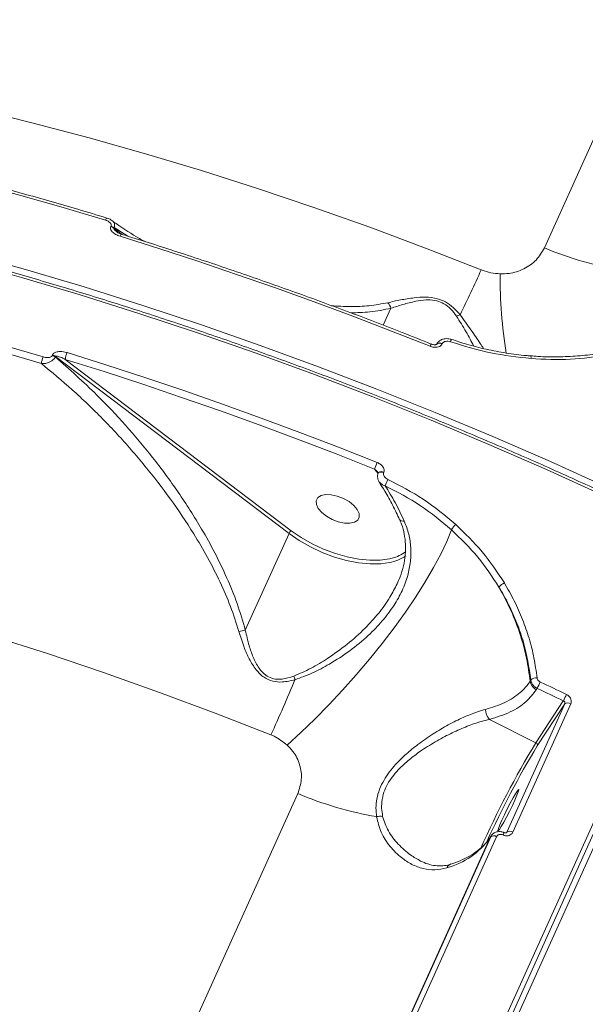
# Model space of a CAD drawing. Units: millimetres. Extents: x -149 to 12051, y -2225 to 8589.
# Drawn here: x 4754 to 4864, y 4249 to 4440 of the extents above; entities that cross this region are included whole.
import ezdxf

# ---------------------------------------------------------------- set-up
doc = ezdxf.new("R2010")
doc.units = ezdxf.units.MM
doc.layers.add('DiKom', color=7, linetype='Continuous')

msp = doc.modelspace()

# ---------------------------------------------------------------- linework, layer by layer
at = {"layer": 'DiKom', "color": 7, "linetype": 'Continuous', "lineweight": 15}
for p, q in [((4856.32, 4395.91), (4979.45, 4669.11)), ((4772.1, 4400.03), (4772.14, 4400.13)), ((4772.72, 4399.83), (4772.67, 4399.74)), ((4772.67, 4399.74), (4774.28, 4398.52)), ((4775.42, 4398.17), (4772.72, 4399.83)), ((4826.52, 4384.16), (4825.02, 4380.85)), ((4836.49, 4377.29), (4836.46, 4377.22)), ((4838.26, 4378.09), (4838.26, 4378.09)), ((4760.72, 4374.98), (4760.76, 4375.08)), ((4761.34, 4374.79), (4761.3, 4374.69)), ((4806.71, 4340.39), (4761.34, 4374.79)), ((4763.25, 4374.2), (4807.16, 4340.91)), ((4824.03, 4352.01), (4823.34, 4352.89)), ((4825.12, 4352.27), (4825.09, 4352.2)), ((4828.22, 4343.06), (4828.21, 4343.08)), ((4798.22, 4321.57), (4806.71, 4340.39)), ((4719.49, 3959.42), (4889.75, 4337.21)), ((4720.11, 3958.58), (4890.38, 4336.37)), ((4891.54, 4336.32), (4721.27, 3958.53)), ((4827.7, 4330.58), (4827.8, 4330.76)), ((4853.55, 4311.63), (4853.71, 4311.87)), ((4854.92, 4310.24), (4854.75, 4309.98)), ((4854.68, 4299.68), (4860, 4307.84)), ((4849.03, 4282.27), (4860.29, 4307.25)), ((4861.43, 4307.25), (4850.18, 4282.28)), ((4860.29, 4307.25), (4854.95, 4299.06)), ((4845.67, 4304.2), (4854.68, 4299.68)), ((4685.28, 4016.59), (4808.41, 4289.78)), ((4845.71, 4281.11), (4816.51, 4216.32)), ((4816.7, 4216.61), (4845.89, 4281.4)), ((4847.03, 4281.4), (4817.84, 4216.62)), ((4845.89, 4281.4), (4845.71, 4281.11)), ((4845.81, 4281.31), (4845.71, 4281.11)), ((4846, 4281.6), (4845.81, 4281.31)), ((4845.89, 4281.4), (4846.01, 4281.59)), ((4849, 4282.22), (4849.03, 4282.27))]:
    msp.add_line(p, q, dxfattribs=at)
at = {"layer": 'DiKom', "color": 7, "linetype": 'Continuous', "lineweight": 15, "flags": 128}
for points in [[(4746.2, 4422.84), (4757.03, 4420.17), (4767.9, 4417.29), (4778.8, 4414.21), (4789.7, 4410.92), (4800.61, 4407.45), (4811.5, 4403.77), (4822.38, 4399.91), (4833.24, 4395.86), (4844.05, 4391.63)], [(4771.03, 4401.3), (4762.82, 4403.74), (4754.62, 4406.08), (4746.42, 4408.32), (4738.24, 4410.45), (4730.08, 4412.48), (4721.94, 4414.39), (4713.82, 4416.21), (4705.73, 4417.91)], [(4771.34, 4401.7), (4771.32, 4401.7), (4771.27, 4401.68), (4771.22, 4401.63), (4771.16, 4401.55), (4771.1, 4401.43), (4771.03, 4401.3)], [(4774.18, 4398.55), (4774.17, 4398.55), (4774.13, 4398.54), (4774.07, 4398.49), (4774.01, 4398.41), (4773.95, 4398.29), (4773.88, 4398.15)], [(4834.11, 4376.78), (4826.62, 4379.73), (4819.12, 4382.61), (4811.6, 4385.41), (4804.07, 4388.12), (4796.53, 4390.75), (4788.99, 4393.3), (4781.43, 4395.77), (4773.88, 4398.15)], [(4744.11, 4394.89), (4755.5, 4391.69), (4766.9, 4388.3), (4778.31, 4384.71), (4789.72, 4380.92), (4801.11, 4376.95), (4812.47, 4372.79), (4823.8, 4368.44), (4835.09, 4363.92), (4846.32, 4359.22), (4857.49, 4354.35), (4868.59, 4349.31), (4879.6, 4344.1), (4890.53, 4338.74)], [(4889.75, 4337.21), (4878.83, 4342.58), (4867.81, 4347.78), (4856.71, 4352.82), (4845.54, 4357.69), (4834.31, 4362.39), (4823.02, 4366.91), (4811.69, 4371.26), (4800.33, 4375.42), (4788.94, 4379.39), (4777.53, 4383.17), (4766.12, 4386.76), (4754.72, 4390.15), (4743.32, 4393.35)], [(4693.65, 4391.29), (4701.74, 4389.59), (4709.86, 4387.78), (4718, 4385.86), (4726.16, 4383.84), (4734.34, 4381.71), (4742.54, 4379.47), (4750.74, 4377.13), (4758.95, 4374.69)], [(4758.61, 4373.39), (4750.42, 4375.83), (4742.24, 4378.17), (4734.06, 4380.4), (4725.9, 4382.52), (4717.76, 4384.54), (4709.63, 4386.46), (4701.53, 4388.26), (4693.46, 4389.96)], [(4835.41, 4377.14), (4835.42, 4377.16), (4835.53, 4377.27), (4835.71, 4377.33), (4835.94, 4377.34), (4836.19, 4377.3), (4836.46, 4377.22)], [(4835.44, 4377.2), (4835.45, 4377.23), (4835.57, 4377.34), (4835.74, 4377.4), (4835.97, 4377.41), (4836.22, 4377.38), (4836.49, 4377.29)], [(4763.6, 4375.54), (4771.15, 4373.16), (4778.71, 4370.69), (4786.25, 4368.15), (4793.79, 4365.51), (4801.33, 4362.8), (4808.84, 4360), (4816.35, 4357.13), (4823.83, 4354.17)], [(4823.34, 4352.89), (4815.87, 4355.84), (4808.39, 4358.71), (4800.89, 4361.49), (4793.38, 4364.2), (4785.85, 4366.83), (4778.32, 4369.37), (4770.79, 4371.83), (4763.25, 4374.2)], [(4824.04, 4352.1), (4824.05, 4352.14), (4824.17, 4352.24), (4824.34, 4352.31), (4824.57, 4352.32), (4824.82, 4352.28), (4825.09, 4352.2)], [(4824.07, 4352.18), (4824.09, 4352.21), (4824.2, 4352.32), (4824.38, 4352.38), (4824.6, 4352.39), (4824.86, 4352.35), (4825.12, 4352.27)], [(4819.3, 4345.83), (4818.37, 4346.57), (4817.27, 4347.2), (4816.08, 4347.65), (4814.9, 4347.91), (4813.82, 4347.93), (4812.93, 4347.74), (4812.31, 4347.33), (4812, 4346.74), (4812.03, 4346.03), (4812.39, 4345.24), (4813.07, 4344.44), (4813.99, 4343.7), (4815.09, 4343.08), (4816.28, 4342.62), (4817.47, 4342.37), (4818.54, 4342.34), (4819.43, 4342.54), (4820.06, 4342.95), (4820.37, 4343.53), (4820.34, 4344.25), (4819.97, 4345.04), (4819.3, 4345.83)], [(4803.21, 4301.19), (4792.39, 4305.42), (4781.54, 4309.47), (4770.66, 4313.33), (4759.76, 4317), (4748.86, 4320.48), (4737.95, 4323.76), (4727.06, 4326.84), (4716.19, 4329.72), (4705.35, 4332.39), (4694.56, 4334.86), (4683.82, 4337.11), (4673.14, 4339.15), (4662.53, 4340.98), (4652, 4342.59), (4641.57, 4343.99), (4631.24, 4345.16), (4621.02, 4346.12), (4610.92, 4346.86), (4600.95, 4347.37), (4591.12, 4347.66), (4581.44, 4347.73)], [(4829.11, 4342.76), (4828.81, 4342.77), (4828.55, 4342.81), (4828.36, 4342.9), (4828.23, 4343.03), (4828.22, 4343.06)], [(4806.35, 4299.22), (4809.02, 4301.66), (4811.73, 4304.27), (4814.43, 4307.03), (4817.12, 4309.9), (4819.76, 4312.87), (4822.32, 4315.9), (4824.78, 4318.97), (4827.12, 4322.03), (4829.31, 4325.07), (4831.33, 4328.05), (4833.16, 4330.95), (4834.78, 4333.72), (4836.19, 4336.36), (4837.35, 4338.82), (4838.26, 4341.09)], [(4826.22, 4334.72), (4824.53, 4334.48), (4822.45, 4334.45), (4820.23, 4334.66), (4817.9, 4335.12), (4815.53, 4335.79), (4813.17, 4336.68), (4810.88, 4337.77), (4808.71, 4339.01), (4806.71, 4340.39)], [(4807.16, 4340.91), (4809.1, 4339.57), (4811.21, 4338.37), (4813.43, 4337.32), (4815.72, 4336.46), (4818.02, 4335.8), (4820.27, 4335.36), (4822.43, 4335.15), (4824.44, 4335.18), (4826.26, 4335.45), (4826.75, 4335.57)], [(4860, 4307.84), (4859.37, 4308.14), (4858.73, 4308.44), (4858.1, 4308.74), (4857.47, 4309.04), (4856.83, 4309.34), (4856.2, 4309.64), (4855.56, 4309.94), (4854.92, 4310.24)], [(4855.51, 4311.48), (4856.15, 4311.18), (4856.79, 4310.88), (4857.43, 4310.58), (4858.06, 4310.28), (4858.7, 4309.98), (4859.33, 4309.68), (4859.97, 4309.38), (4860.6, 4309.07)], [(4848.04, 4284.61), (4847.64, 4283.7), (4847.39, 4283.02), (4847.28, 4282.63), (4847.35, 4282.56), (4847.57, 4282.82), (4847.93, 4283.38), (4848.41, 4284.2), (4848.96, 4285.21), (4849.54, 4286.33), (4850.1, 4287.47), (4850.6, 4288.54), (4850.99, 4289.45), (4851.25, 4290.13), (4851.35, 4290.52), (4851.29, 4290.59), (4851.07, 4290.33), (4850.7, 4289.77), (4850.23, 4288.95), (4849.68, 4287.94), (4849.1, 4286.82), (4848.54, 4285.68), (4848.04, 4284.61)]]:
    msp.add_lwpolyline(points, dxfattribs=at)
at = {"layer": 'DiKom', "color": 7, "linetype": 'Continuous', "lineweight": 15}
for centre, radius, start, end in [((4771.55, 4398.24), 1.87, 53.1959, 73.0491), ((4771.59, 4398.33), 1.88, 53.2233, 73.0217), ((4883.83, 4461.44), 71.07, 247.226, 260.1164), ((4614.62, 4494.41), 251.4, 333.6678, 335.8688), ((4942.96, 4390.21), 95.23, 179.6156, 188.9365), ((4824.01, 4383.39), 2.62, 17.1834, 44.6728), ((4840.64, 4380.14), 2.84, 104.4622, 119.5485), ((4835.24, 4376.43), 1.18, 139.2496, 162.928), ((4840.87, 4376.79), 2.91, 153.489, 162.9505), ((4760.17, 4373.19), 1.88, 53.2448, 73.0239), ((4760.22, 4373.29), 1.87, 53.2084, 73.0603), ((4767.09, 4373.92), 3.84, 155.1621, 175.8161), ((4853.08, 4374.51), 0.653, 347.9213, 34.9708), ((4762.46, 4373.08), 3.86, 155.4546, 175.3905), ((4833.63, 4349.71), 10.77, 155.4979, 162.8127), ((4833.01, 4346.96), 8.09, 151.1482, 160.5979), ((4807.77, 4339.93), 1.16, 121.3003, 156.2298), ((4841.37, 4339.45), 3.51, 130.3059, 152.0832), ((4825.02, 4342.57), 7.21, 283.8835, 307.2923), ((4824.71, 4342.95), 8.37, 280.4006, 304.0498), ((4849.33, 4328.63), 2.25, 110.4059, 144.3061), ((4799.92, 4310.29), 11.41, 98.5317, 104.8857), ((4393.85, 4485.21), 448.82, 335.7943, 337.2895), ((4792.49, 4306.72), 16.24, 18.7243, 21.332), ((4855.68, 4311.92), 2.15, 187.6446, 244.5237), ((4854.74, 4310.82), 1.48, 83.8578, 134.4513), ((4827.73, 4323.95), 30.45, 333.247, 335.8301), ((4841.56, 4317.6), 20.87, 332.0946, 335.8655), ((4847.5, 4306.06), 2.61, 177.8151, 225.4975), ((4860.86, 4306.45), 0.981, 54.5067, 125.9346), ((5006.38, 4207.53), 177.5, 148.724, 156.183), ((5007.66, 4206.82), 178.41, 148.8678, 155.6383), ((4854.49, 4299.23), 0.491, 340.622, 66.849), ((4835.91, 4355.32), 71.07, 247.2328, 260.1217), ((4824.44, 4282.39), 3, 81.0274, 103.8572), ((4833.49, 4289.87), 15.03, 285.0102, 324.3427), ((4846.47, 4280.61), 0.978, 54.6842, 126.0227), ((4846.32, 4282.81), 2.24, 331.9151, 344.3327), ((4849.61, 4281.48), 0.981, 54.5046, 125.9367), ((4838.56, 4274.88), 1.27, 109.1753, 157.9917)]:
    msp.add_arc(centre, radius, start, end, dxfattribs=at)
for points, knots in [([(4771.34, 4401.7), (4769.45, 4402.27), (4763.96, 4403.92), (4754.89, 4406.52), (4744.13, 4409.44), (4733.4, 4412.17), (4722.71, 4414.72), (4713.61, 4416.74), (4708.09, 4417.88), (4706.1, 4418.29)], [0, 0, 0, 0, 0.086465, 0.250741, 0.415023, 0.579306, 0.743592, 0.907881, 1, 1, 1, 1]), ([(4889.92, 4337.67), (4888.11, 4338.57), (4882.88, 4341.17), (4874.14, 4345.38), (4863.7, 4350.23), (4853.19, 4354.94), (4842.61, 4359.49), (4831.98, 4363.89), (4821.31, 4368.13), (4810.6, 4372.21), (4799.85, 4376.12), (4789.09, 4379.87), (4778.31, 4383.45), (4767.53, 4386.85), (4756.75, 4390.08), (4745.98, 4393.13), (4735.23, 4396), (4724.51, 4398.69), (4713.82, 4401.2), (4703.17, 4403.52), (4692.58, 4405.65), (4682.04, 4407.59), (4671.57, 4409.34), (4661.18, 4410.9), (4650.87, 4412.26), (4640.64, 4413.43), (4630.52, 4414.4), (4620.5, 4415.18), (4610.59, 4415.76), (4600.81, 4416.15), (4591.15, 4416.33), (4581.63, 4416.32), (4572.25, 4416.11), (4563.02, 4415.7), (4553.94, 4415.1), (4545.03, 4414.29), (4536.28, 4413.3), (4527.72, 4412.1), (4519.33, 4410.71), (4511.14, 4409.13), (4503.14, 4407.35), (4495.34, 4405.38), (4487.75, 4403.22), (4480.37, 4400.88), (4473.21, 4398.34), (4466.27, 4395.62), (4459.56, 4392.72), (4453.09, 4389.64), (4446.86, 4386.37), (4440.87, 4382.94), (4435.13, 4379.33), (4429.64, 4375.55), (4424.42, 4371.59), (4420.46, 4368.36), (4418.33, 4366.4), (4417.75, 4365.88)], [0, 0, 0, 0, 0.010141, 0.029406, 0.048673, 0.067939, 0.087205, 0.106471, 0.125737, 0.145004, 0.16427, 0.183537, 0.202803, 0.22207, 0.241337, 0.260605, 0.279872, 0.29914, 0.318408, 0.337677, 0.356945, 0.376214, 0.395484, 0.414754, 0.434024, 0.453295, 0.472566, 0.491838, 0.511111, 0.530384, 0.549657, 0.568931, 0.588206, 0.607481, 0.626756, 0.646033, 0.665309, 0.684586, 0.703864, 0.723141, 0.742419, 0.761696, 0.780973, 0.80025, 0.819526, 0.8388, 0.858073, 0.877344, 0.896612, 0.915877, 0.935139, 0.954397, 0.97365, 0.992898, 1, 1, 1, 1]), ([(4772.27, 4401.24), (4772.22, 4401.28), (4771.95, 4401.49), (4771.62, 4401.64), (4771.34, 4401.69), (4771.33, 4401.7)], [0, 0, 0, 0, 0.2006786, 0.974063, 1, 1, 1, 1]), ([(4772.14, 4400.13), (4772.16, 4400.19), (4772.2, 4400.32), (4772.14, 4400.55), (4771.94, 4400.82), (4771.56, 4401.1), (4771.21, 4401.23), (4771.03, 4401.3)], [0, 0, 0, 0, 0.12057, 0.240607, 0.416851, 0.694947, 1, 1, 1, 1]), ([(4773.88, 4398.15), (4773.59, 4398.26), (4773.02, 4398.47), (4772.41, 4398.93), (4772.11, 4399.37), (4772.01, 4399.73), (4772.07, 4399.93), (4772.1, 4400.03)], [0, 0, 0, 0, 0.304743, 0.587671, 0.766473, 0.882876, 1, 1, 1, 1]), ([(4772.28, 4401.22), (4772.4, 4401.14), (4772.65, 4400.97), (4772.8, 4400.6), (4772.84, 4400.21), (4772.76, 4399.96), (4772.72, 4399.83)], [0, 0, 0, 0, 0.266604, 0.556865, 0.772455, 1, 1, 1, 1]), ([(4778.74, 4397.11), (4778.39, 4397.31), (4776.48, 4398.39), (4774.33, 4399.76), (4772.56, 4401.03), (4772.29, 4401.22)], [0, 0, 0, 0, 0.159932, 0.869449, 1, 1, 1, 1]), ([(4772.67, 4399.74), (4772.67, 4399.73), (4772.66, 4399.69), (4772.68, 4399.62), (4772.76, 4399.46), (4772.99, 4399.21), (4773.24, 4399.06), (4773.38, 4398.97)], [0, 0, 0, 0, 0.046661, 0.104289, 0.208824, 0.545058, 1, 1, 1, 1]), ([(4774.19, 4398.57), (4774.11, 4398.59), (4773.8, 4398.66), (4773.48, 4398.83), (4773.31, 4398.98), (4773.29, 4399)], [0, 0, 0, 0, 0.218018, 0.898919, 1, 1, 1, 1]), ([(4834.34, 4377.2), (4832.47, 4377.95), (4827.04, 4380.11), (4818.02, 4383.57), (4807.29, 4387.51), (4796.53, 4391.29), (4785.94, 4394.84), (4778.49, 4397.22), (4774.63, 4398.41), (4774.18, 4398.55)], [0, 0, 0, 0, 0.093996, 0.272577, 0.451163, 0.62975, 0.808337, 0.977529, 1, 1, 1, 1]), ([(4847.73, 4390.85), (4848.31, 4390.86), (4849.93, 4390.89), (4852.43, 4391.72), (4854.88, 4393.43), (4855.84, 4395.08), (4856.32, 4395.91)], [0, 0, 0, 0, 0.152964, 0.428375, 0.711433, 1, 1, 1, 1]), ([(4844.05, 4391.63), (4844.1, 4391.61), (4844.71, 4391.37), (4845.93, 4391), (4847.12, 4390.9), (4847.73, 4390.85)], [0, 0, 0, 0, 0.046817, 0.514286, 1, 1, 1, 1]), ([(4825.88, 4385.23), (4826.69, 4385.42), (4828.33, 4385.79), (4830.79, 4386.2), (4833.21, 4386.38), (4835.34, 4386.16), (4837.23, 4385.39), (4838.73, 4384.28), (4839.52, 4383.37), (4839.93, 4382.9)], [0, 0, 0, 0, 0.184778, 0.369249, 0.509085, 0.652215, 0.75086, 0.870212, 1, 1, 1, 1]), ([(4814.97, 4384.66), (4816.19, 4384.57), (4818.65, 4384.4), (4822.3, 4384.58), (4824.68, 4385.01), (4825.88, 4385.23)], [0, 0, 0, 0, 0.3267085, 0.6620583, 1, 1, 1, 1]), ([(4839.24, 4382.62), (4838.9, 4383.08), (4838.26, 4383.96), (4836.97, 4385.05), (4835.35, 4385.71), (4834.13, 4385.8), (4832.75, 4385.75), (4831.07, 4385.5), (4828.79, 4384.91), (4827.28, 4384.41), (4826.52, 4384.16)], [0, 0, 0, 0, 0.129799, 0.245126, 0.338464, 0.455788, 0.477233, 0.617722, 0.808689, 1, 1, 1, 1]), ([(4826.52, 4384.16), (4825.15, 4383.88), (4822.6, 4383.35), (4819.94, 4383.3), (4818.71, 4383.27)], [0, 0, 0, 0, 0.536419, 1, 1, 1, 1]), ([(4842.6, 4376.81), (4842.59, 4376.83), (4842.16, 4377.63), (4841.15, 4379.59), (4839.88, 4381.61), (4839.24, 4382.62)], [0, 0, 0, 0, 0.014225, 0.507573, 1, 1, 1, 1]), ([(4839.93, 4382.9), (4840.66, 4381.92), (4842.13, 4379.93), (4843.59, 4377.7), (4844.3, 4376.64), (4844.52, 4376.32)], [0, 0, 0, 0, 0.403007, 0.816038, 1, 1, 1, 1]), ([(4836.46, 4377.22), (4836.41, 4377.14), (4836.3, 4376.95), (4835.97, 4376.72), (4835.47, 4376.56), (4834.81, 4376.55), (4834.35, 4376.7), (4834.11, 4376.78)], [0, 0, 0, 0, 0.120574, 0.278356, 0.470575, 0.720813, 1, 1, 1, 1]), ([(4835.41, 4377.15), (4835.4, 4377.15), (4835.38, 4377.13), (4835.29, 4377.1), (4835.14, 4377.07), (4834.88, 4377.06), (4834.6, 4377.11), (4834.42, 4377.18), (4834.35, 4377.21)], [0, 0, 0, 0, 0.080711, 0.186164, 0.311103, 0.515184, 0.815298, 1, 1, 1, 1]), ([(4838.26, 4378.08), (4838.17, 4378.11), (4837.79, 4378.25), (4837.12, 4378.28), (4836.35, 4378.11), (4835.8, 4377.74), (4835.5, 4377.42), (4835.45, 4377.21), (4835.44, 4377.2)], [0, 0, 0, 0, 0.081095, 0.373718, 0.604041, 0.802557, 0.987216, 1, 1, 1, 1]), ([(4838.08, 4377.64), (4837.92, 4377.69), (4837.59, 4377.77), (4837.14, 4377.74), (4836.79, 4377.62), (4836.58, 4377.46), (4836.52, 4377.34), (4836.49, 4377.29)], [0, 0, 0, 0, 0.2734236, 0.5392653, 0.7386171, 0.8988846, 1, 1, 1, 1]), ([(4853.72, 4374.38), (4851.11, 4374.67), (4845.82, 4375.26), (4840.68, 4376.84), (4838.08, 4377.64)], [0, 0, 0, 0, 0.493842, 1, 1, 1, 1]), ([(4853.62, 4374.91), (4853.34, 4374.92), (4851.77, 4375.01), (4848.9, 4375.42), (4845.03, 4376.15), (4841.46, 4377.04), (4839.24, 4377.79), (4838.27, 4378.11)], [0, 0, 0, 0, 0.054095, 0.303195, 0.553789, 0.805794, 1, 1, 1, 1]), ([(4758.95, 4374.69), (4759.23, 4374.63), (4759.63, 4374.53), (4760.15, 4374.59), (4760.44, 4374.69), (4760.63, 4374.83), (4760.69, 4374.94), (4760.72, 4374.98)], [0, 0, 0, 0, 0.429961, 0.625775, 0.788111, 0.905267, 1, 1, 1, 1]), ([(4760.76, 4375.08), (4760.81, 4375.15), (4760.9, 4375.32), (4761.21, 4375.53), (4761.69, 4375.7), (4762.48, 4375.77), (4763.14, 4375.68), (4763.55, 4375.55), (4763.6, 4375.54)], [0, 0, 0, 0, 0.093381, 0.208763, 0.372099, 0.579313, 0.953648, 1, 1, 1, 1]), ([(4763.25, 4374.2), (4762.94, 4374.37), (4762.49, 4374.61), (4761.91, 4374.8), (4761.61, 4374.87), (4761.44, 4374.86), (4761.36, 4374.82), (4761.35, 4374.8), (4761.34, 4374.79)], [0, 0, 0, 0, 0.495879, 0.719758, 0.870248, 0.951021, 0.975889, 1, 1, 1, 1]), ([(4868.22, 4375.65), (4867.67, 4375.54), (4865.89, 4375.18), (4862.79, 4374.85), (4858.95, 4374.67), (4855.88, 4374.7), (4854.1, 4374.87), (4853.62, 4374.91)], [0, 0, 0, 0, 0.118272, 0.380216, 0.642135, 0.903777, 1, 1, 1, 1]), ([(4868.63, 4375.1), (4866.23, 4374.74), (4861.36, 4374.01), (4856.29, 4374.25), (4853.72, 4374.38)], [0, 0, 0, 0, 0.494178, 1, 1, 1, 1]), ([(4761.3, 4374.69), (4761.24, 4374.6), (4761.13, 4374.39), (4760.82, 4374.07), (4760.37, 4373.76), (4759.72, 4373.49), (4759.11, 4373.38), (4758.73, 4373.39), (4758.61, 4373.39)], [0, 0, 0, 0, 0.113728, 0.249369, 0.422736, 0.613504, 0.884845, 1, 1, 1, 1]), ([(4796.99, 4321.31), (4796.47, 4322.94), (4795.43, 4326.21), (4793.33, 4331), (4790.93, 4335.71), (4787.75, 4341.13), (4783.73, 4347.12), (4778.74, 4353.59), (4773.37, 4359.76), (4768.59, 4364.62), (4763.68, 4369.2), (4760.63, 4371.73), (4758.61, 4373.39)], [0, 0, 0, 0, 0.077603, 0.155264, 0.23547, 0.315696, 0.438519, 0.561374, 0.687283, 0.8132, 0.876762, 1, 1, 1, 1]), ([(4761.3, 4374.69), (4764.04, 4372.28), (4768.76, 4368.11), (4775, 4361.47), (4780.29, 4355.17), (4785.26, 4348.44), (4789.25, 4342.18), (4792.34, 4336.61), (4794.66, 4331.78), (4796.72, 4326.77), (4797.72, 4323.3), (4798.22, 4321.57)], [0, 0, 0, 0, 0.172163, 0.296945, 0.421722, 0.549577, 0.677394, 0.75695, 0.836486, 0.918275, 1, 1, 1, 1]), ([(4823.83, 4354.17), (4824.06, 4354.06), (4824.49, 4353.85), (4824.94, 4353.39), (4825.17, 4352.95), (4825.22, 4352.57), (4825.15, 4352.36), (4825.12, 4352.27)], [0, 0, 0, 0, 0.279172, 0.529399, 0.721636, 0.87943, 1, 1, 1, 1]), ([(4823.96, 4352.29), (4823.88, 4352.39), (4823.69, 4352.61), (4823.47, 4352.79), (4823.34, 4352.89)], [0, 0, 0, 0, 0.417838, 1, 1, 1, 1]), ([(4824.06, 4352.1), (4823.99, 4351.95), (4823.86, 4351.63), (4823.92, 4351.08), (4824.05, 4350.66), (4824.2, 4350.47), (4824.24, 4350.42)], [0, 0, 0, 0, 0.266946, 0.580006, 0.899356, 1, 1, 1, 1]), ([(4823.96, 4352.29), (4823.96, 4352.29), (4824, 4352.25), (4824.03, 4352.18), (4824.05, 4352.15), (4824.05, 4352.14)], [0, 0, 0, 0, 0.058322, 0.637685, 1, 1, 1, 1]), ([(4824.06, 4352.12), (4824.06, 4352.12), (4824.06, 4352.11), (4824.06, 4352.16), (4824.07, 4352.17), (4824.07, 4352.17)], [0, 0, 0, 0, 0.067286, 0.814388, 1, 1, 1, 1]), ([(4825.09, 4352.2), (4825.07, 4352.15), (4825.03, 4352.02), (4825.05, 4351.76), (4825.19, 4351.44), (4825.49, 4351.11), (4825.78, 4350.95), (4825.92, 4350.86)], [0, 0, 0, 0, 0.101128, 0.261362, 0.460693, 0.726553, 1, 1, 1, 1]), ([(4824.21, 4350.33), (4824.58, 4349.77), (4825.52, 4348.36), (4826.86, 4345.93), (4827.75, 4343.98), (4828.18, 4343.04)], [0, 0, 0, 0, 0.255703, 0.642609, 1, 1, 1, 1]), ([(4825.38, 4349.65), (4825.14, 4349.73), (4824.68, 4349.89), (4824.4, 4350.21), (4824.26, 4350.37)], [0, 0, 0, 0, 0.504765, 1, 1, 1, 1]), ([(4825.92, 4350.86), (4828.27, 4349.65), (4833.01, 4347.2), (4837.05, 4343.83), (4839.1, 4342.13)], [0, 0, 0, 0, 0.493875, 1, 1, 1, 1]), ([(4825.38, 4349.65), (4826.05, 4348.58), (4827.39, 4346.43), (4828.53, 4343.99), (4829.11, 4342.76)], [0, 0, 0, 0, 0.497407, 1, 1, 1, 1]), ([(4838.26, 4341.09), (4836.31, 4342.72), (4832.37, 4346.03), (4827.73, 4348.43), (4825.38, 4349.65)], [0, 0, 0, 0, 0.493818, 1, 1, 1, 1]), ([(4829.11, 4342.76), (4829.43, 4341.93), (4830.07, 4340.25), (4830.44, 4337.6), (4830.37, 4334.89), (4829.81, 4332.07), (4828.75, 4329.22), (4827.1, 4326.24), (4824.89, 4323.31), (4822.01, 4320.33), (4818.56, 4317.49), (4814.88, 4315.1), (4811.32, 4313.17), (4809.02, 4312.35), (4807.87, 4311.94)], [0, 0, 0, 0, 0.067607, 0.135244, 0.205689, 0.276165, 0.355559, 0.434997, 0.526751, 0.618553, 0.725882, 0.83325, 0.916678, 1, 1, 1, 1]), ([(4828.17, 4343.07), (4828.31, 4342.77), (4828.73, 4341.86), (4829.13, 4340.25), (4829.39, 4338.25), (4829.34, 4336.17), (4828.98, 4334.05), (4828.43, 4332.17), (4827.9, 4331.03), (4827.69, 4330.59)], [0, 0, 0, 0, 0.074665, 0.228005, 0.386675, 0.55014, 0.718321, 0.891288, 1, 1, 1, 1]), ([(4847.5, 4329.94), (4846.2, 4331.92), (4843.58, 4335.94), (4840.05, 4339.36), (4838.26, 4341.09)], [0, 0, 0, 0, 0.4941631, 1, 1, 1, 1]), ([(4839.1, 4342.13), (4840.88, 4340.4), (4844.49, 4336.91), (4847.18, 4332.81), (4848.55, 4330.74)], [0, 0, 0, 0, 0.494174, 1, 1, 1, 1]), ([(4848.55, 4330.74), (4849.21, 4329.58), (4850.53, 4327.27), (4852.11, 4323.67), (4853.4, 4319.96), (4854.37, 4316.15), (4854.72, 4313.58), (4854.9, 4312.29)], [0, 0, 0, 0, 0.1978352, 0.395504, 0.5931714, 0.7965809, 1, 1, 1, 1]), ([(4807.62, 4312.63), (4808.75, 4313.11), (4811.03, 4314.08), (4814.48, 4316.21), (4818.04, 4318.77), (4821.37, 4321.73), (4824.14, 4324.8), (4826.26, 4327.7), (4827.26, 4329.7), (4827.7, 4330.58)], [0, 0, 0, 0, 0.133015, 0.266223, 0.434157, 0.602031, 0.744351, 0.886592, 1, 1, 1, 1]), ([(4847.5, 4329.94), (4848.32, 4328.42), (4849.96, 4325.35), (4851.69, 4320.7), (4852.95, 4316.11), (4853.35, 4313.13), (4853.55, 4311.63)], [0, 0, 0, 0, 0.259854, 0.522845, 0.760228, 1, 1, 1, 1]), ([(4853.71, 4311.87), (4853.32, 4314.33), (4852.73, 4318.05), (4851.02, 4322.92), (4849.46, 4326.52), (4848.15, 4328.81), (4847.5, 4329.94)], [0, 0, 0, 0, 0.395169, 0.59867, 0.802167, 1, 1, 1, 1]), ([(4807.87, 4311.94), (4807.06, 4311.74), (4805.65, 4311.4), (4803.54, 4311.54), (4801.72, 4312.35), (4800.18, 4313.91), (4798.94, 4315.94), (4797.86, 4318.47), (4797.3, 4320.3), (4796.99, 4321.31)], [0, 0, 0, 0, 0.149112, 0.25962, 0.371649, 0.498761, 0.652532, 0.806978, 1, 1, 1, 1]), ([(4798.22, 4321.57), (4798.46, 4320.56), (4798.87, 4318.77), (4799.7, 4316.28), (4800.71, 4314.29), (4801.95, 4312.86), (4803.04, 4312.3), (4804.12, 4312.01), (4805.61, 4311.98), (4806.88, 4312.39), (4807.62, 4312.63)], [0, 0, 0, 0, 0.201049, 0.358398, 0.514939, 0.6385, 0.721777, 0.744957, 0.85127, 1, 1, 1, 1]), ([(4844.89, 4306.15), (4846.18, 4306.56), (4848.8, 4307.38), (4851.42, 4309.14), (4852.87, 4310.65), (4853.41, 4311.42), (4853.55, 4311.63)], [0, 0, 0, 0, 0.341496, 0.692999, 0.918012, 1, 1, 1, 1]), ([(4854.92, 4310.24), (4854.87, 4310.27), (4854.62, 4310.4), (4854.22, 4310.72), (4853.83, 4311.27), (4853.75, 4311.67), (4853.71, 4311.87)], [0, 0, 0, 0, 0.081868, 0.388022, 0.693968, 1, 1, 1, 1]), ([(4854.9, 4312.29), (4854.92, 4312.19), (4854.96, 4311.99), (4855.16, 4311.72), (4855.36, 4311.56), (4855.49, 4311.49), (4855.51, 4311.48)], [0, 0, 0, 0, 0.305699, 0.611587, 0.918029, 1, 1, 1, 1]), ([(4854.75, 4309.98), (4854.14, 4309.19), (4852.83, 4307.52), (4849.8, 4305.52), (4847.06, 4304.64), (4845.67, 4304.2)], [0, 0, 0, 0, 0.306973, 0.648466, 1, 1, 1, 1]), ([(4860.29, 4307.25), (4860.3, 4307.3), (4860.33, 4307.39), (4860.3, 4307.54), (4860.23, 4307.68), (4860.12, 4307.78), (4860.04, 4307.82), (4860, 4307.84)], [0, 0, 0, 0, 0.214103, 0.42815, 0.642806, 0.857945, 1, 1, 1, 1]), ([(4860.6, 4309.07), (4860.7, 4309.02), (4860.95, 4308.88), (4861.27, 4308.56), (4861.49, 4308.13), (4861.57, 4307.67), (4861.48, 4307.39), (4861.43, 4307.25)], [0, 0, 0, 0, 0.141832, 0.356715, 0.571325, 0.785705, 1, 1, 1, 1]), ([(4823.72, 4285.3), (4823.66, 4285.86), (4823.54, 4286.98), (4823.72, 4288.79), (4824.24, 4290.62), (4825.34, 4292.91), (4827.13, 4295.25), (4829.46, 4297.51), (4831.92, 4299.52), (4834.69, 4301.44), (4837.68, 4303.21), (4840.59, 4304.65), (4843, 4305.62), (4844.37, 4306.01), (4844.89, 4306.15)], [0, 0, 0, 0, 0.061059, 0.122047, 0.183624, 0.245193, 0.354856, 0.436925, 0.519099, 0.622819, 0.726598, 0.831089, 0.935579, 1, 1, 1, 1]), ([(4845.67, 4304.2), (4845.15, 4304.08), (4843.77, 4303.76), (4841.35, 4302.92), (4838.45, 4301.66), (4835.47, 4300.1), (4832.72, 4298.4), (4830.28, 4296.6), (4827.99, 4294.58), (4826.26, 4292.48), (4825.25, 4290.44), (4824.92, 4289.3), (4824.72, 4288.13), (4824.65, 4286.93), (4824.82, 4285.88), (4824.9, 4285.35)], [0, 0, 0, 0, 0.065391, 0.171666, 0.277945, 0.383215, 0.488418, 0.57068, 0.652808, 0.760433, 0.81616, 0.871884, 0.880045, 0.939975, 1, 1, 1, 1]), ([(4806.35, 4299.22), (4805.55, 4299.85), (4804.66, 4300.55), (4803.52, 4301.06), (4803.31, 4301.15), (4803.21, 4301.19)], [0, 0, 0, 0, 0.821744, 0.907861, 1, 1, 1, 1]), ([(4808.41, 4289.78), (4808.71, 4290.69), (4809.31, 4292.49), (4808.93, 4295.37), (4807.84, 4297.68), (4806.74, 4298.82), (4806.35, 4299.22)], [0, 0, 0, 0, 0.288568, 0.57163, 0.84704, 1, 1, 1, 1]), ([(4837.39, 4275.35), (4836.6, 4275.17), (4835.03, 4274.82), (4832.75, 4275.12), (4830.56, 4275.95), (4828.38, 4277.37), (4826.3, 4279.44), (4824.5, 4282.11), (4823.97, 4284.26), (4823.72, 4285.3)], [0, 0, 0, 0, 0.13166, 0.263489, 0.39514, 0.526878, 0.688301, 0.849538, 1, 1, 1, 1]), ([(4824.9, 4285.35), (4825.23, 4284.38), (4825.9, 4282.37), (4827.91, 4279.87), (4830.06, 4277.91), (4831.61, 4277.05), (4832.27, 4276.68)], [0, 0, 0, 0, 0.248041, 0.517683, 0.794731, 1, 1, 1, 1]), ([(4845.81, 4281.31), (4845.66, 4281.08), (4845.18, 4280.38), (4844.17, 4279.31), (4842.69, 4278.15), (4840.95, 4277.15), (4839.39, 4276.49), (4838.41, 4276.16), (4838.15, 4276.08)], [0, 0, 0, 0, 0.102639, 0.314854, 0.522932, 0.726339, 0.926621, 1, 1, 1, 1]), ([(4848.47, 4282.19), (4848.41, 4282.22), (4848.14, 4282.37), (4847.57, 4282.45), (4846.86, 4282.33), (4846.29, 4281.97), (4845.94, 4281.58), (4845.87, 4281.31), (4845.86, 4281.25)], [0, 0, 0, 0, 0.054478, 0.296507, 0.518215, 0.731101, 0.938135, 1, 1, 1, 1]), ([(4848.29, 4281.75), (4848.19, 4281.79), (4847.97, 4281.87), (4847.64, 4281.87), (4847.35, 4281.77), (4847.14, 4281.6), (4847.06, 4281.46), (4847.03, 4281.4)], [0, 0, 0, 0, 0.215129, 0.430165, 0.645, 0.859466, 1, 1, 1, 1]), ([(4850.18, 4282.28), (4850.13, 4282.19), (4850.02, 4281.98), (4849.7, 4281.73), (4849.26, 4281.58), (4848.77, 4281.57), (4848.45, 4281.69), (4848.29, 4281.75)], [0, 0, 0, 0, 0.140588, 0.355078, 0.569862, 0.784859, 1, 1, 1, 1]), ([(4848.99, 4282.22), (4848.99, 4282.21), (4848.98, 4282.18), (4848.88, 4282.14), (4848.74, 4282.13), (4848.6, 4282.15), (4848.51, 4282.19), (4848.47, 4282.21)], [0, 0, 0, 0, 0.302081, 0.521604, 0.702221, 0.880465, 1, 1, 1, 1]), ([(4838.15, 4276.1), (4838.06, 4276.06), (4837.52, 4275.85), (4836.53, 4275.73), (4835.12, 4275.74), (4833.69, 4276.03), (4832.74, 4276.47), (4832.28, 4276.68)], [0, 0, 0, 0, 0.045266, 0.262119, 0.503018, 0.757992, 1, 1, 1, 1])]:
    msp.add_open_spline(points, degree=3, knots=knots, dxfattribs=at)

doc.saveas('drawing.dxf')
